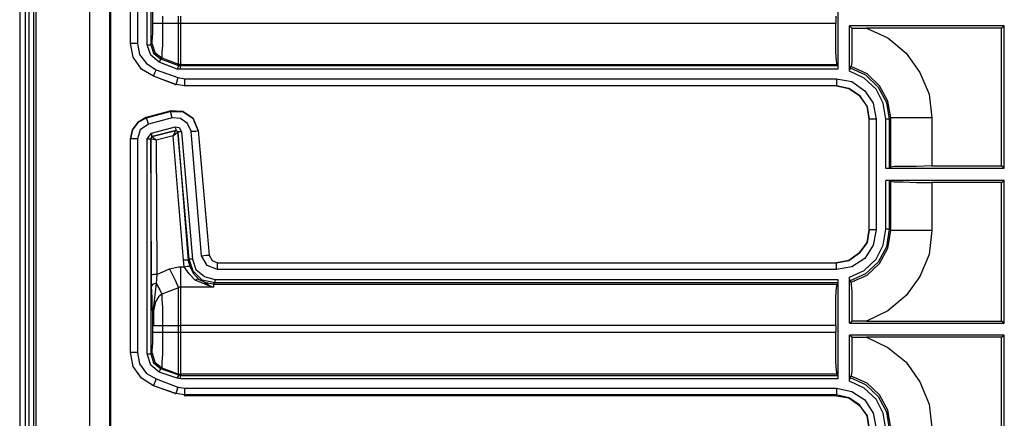
# Model space of a CAD drawing. Extents: x 74 to 114, y -35 to 79.
# Drawn here: x 102 to 108, y -23 to -21 of the extents above; entities that cross this region are included whole.
import ezdxf

# ---------------------------------------------------------------- set-up
doc = ezdxf.new("R2010")
doc.units = 0
doc.header["$MEASUREMENT"] = 0
doc.layers.add('3', color=3, linetype='CONTINUOUS')

msp = doc.modelspace()

# ---------------------------------------------------------------- linework, layer by layer
at = {"layer": '3'}
for p, q in [((102.3099, 6.2701), (102.3099, -35.2299)), ((102.3414, 6.2701), (102.3414, -35.2299)), ((102.3611, 6.2701), (102.3611, -35.2299)), ((102.3887, 6.2701), (102.3887, -35.2299)), ((102.4005, 6.2701), (102.4005, -35.2299)), ((102.7036, 6.2386), (102.7036, -35.2023)), ((102.8178, 6.1284), (102.8178, -35.0882)), ((102.8257, -35.0803), (102.8257, 6.1205)), ((102.9359, -20.9897), (102.9359, -19.7811)), ((102.9359, -20.9897), (102.9359, -19.7811)), ((102.9753, -19.7811), (102.9753, -20.9897)), ((103.0304, -20.9976), (103.0304, -19.7771)), ((103.0501, -19.7771), (103.0501, -20.9976)), ((106.932, -20.5724), (106.932, -21.1354)), ((103.0619, -20.8756), (103.0619, -20.785)), ((103.117, -20.8362), (103.117, -20.8756)), ((103.2076, -20.8756), (103.2076, -20.8362)), ((103.2194, -20.8362), (103.2194, -20.8756)), ((106.9202, -20.8362), (106.9202, -20.8756)), ((103.0619, -20.8756), (103.0776, -20.8756)), ((103.0619, -20.9346), (103.0619, -20.8756)), ((103.0776, -20.8756), (103.117, -20.8756)), ((103.117, -20.8756), (103.2076, -20.8756)), ((103.117, -20.8756), (103.117, -20.9425)), ((103.2076, -20.8756), (103.2154, -20.8756)), ((103.2076, -20.9622), (103.2076, -20.8756)), ((103.2154, -20.8756), (103.2194, -20.8756)), ((103.2194, -20.8756), (106.9202, -20.8756)), ((103.2194, -20.8756), (103.2194, -20.9622)), ((106.9202, -20.9622), (106.9202, -20.8756)), ((107.8729, -20.8913), (106.9989, -20.8913)), ((107.0107, -20.9031), (106.9989, -20.8913)), ((106.9989, -21.1472), (106.9989, -20.8913)), ((107.0107, -20.9031), (107.0934, -20.9031)), ((107.0107, -20.9031), (107.0107, -20.9819)), ((107.8572, -20.9031), (107.0934, -20.9031)), ((107.0934, -20.9031), (107.2154, -20.9582)), ((107.8572, -20.9031), (107.8729, -20.8913)), ((107.8572, -21.6827), (107.8572, -20.9031)), ((107.8729, -21.6945), (107.8729, -20.8913)), ((103.058, -20.9779), (103.0619, -20.9346)), ((103.117, -20.9425), (103.117, -20.9976)), ((103.2076, -21.037), (103.2076, -20.9622)), ((103.2194, -20.9622), (103.2194, -21.037)), ((106.9202, -21.037), (106.9202, -20.9622)), ((107.2154, -20.9582), (107.3178, -21.0449)), ((102.9477, -20.9897), (102.9359, -20.9897)), ((102.9517, -21.0685), (102.9359, -20.9897)), ((102.9753, -20.9897), (102.9477, -20.9897)), ((102.9753, -20.9897), (102.9871, -21.0527)), ((103.0304, -20.9976), (103.0422, -20.9976)), ((103.0501, -21.0567), (103.0304, -20.9976)), ((103.0422, -20.9976), (103.0501, -20.9976)), ((103.0501, -20.9976), (103.058, -20.9937)), ((103.0501, -20.9976), (103.0658, -21.0449)), ((103.058, -20.9937), (103.058, -20.9779)), ((103.058, -20.9937), (103.0737, -21.0409)), ((103.117, -20.9976), (103.1131, -21.0449)), ((107.0107, -20.9819), (107.0107, -21.0488)), ((102.9989, -21.1354), (102.9517, -21.0685)), ((102.9871, -21.0527), (103.0265, -21.1039)), ((103.0973, -21.096), (103.0501, -21.0567)), ((103.0658, -21.0449), (103.1052, -21.0764)), ((103.0737, -21.0409), (103.1131, -21.0724)), ((103.1131, -21.0724), (103.1052, -21.0764)), ((103.1052, -21.0842), (103.1052, -21.0764)), ((103.1052, -21.0764), (103.2076, -21.1157)), ((103.1131, -21.0449), (103.1131, -21.0685)), ((103.1131, -21.0685), (103.1131, -21.0724)), ((103.1131, -21.0724), (103.2076, -21.1078)), ((103.2076, -21.0882), (103.2076, -21.037)), ((103.2194, -21.037), (103.2194, -21.0882)), ((106.9241, -21.0882), (106.9202, -21.037)), ((107.0107, -21.0488), (107.0107, -21.096)), ((107.3178, -21.0449), (107.3965, -21.1551)), ((103.0658, -21.1748), (102.9989, -21.1354)), ((103.0265, -21.1039), (103.0816, -21.1393)), ((103.0816, -21.1393), (103.0698, -21.163)), ((103.0816, -21.1393), (103.2036, -21.1827)), ((103.0973, -21.096), (103.1052, -21.0842)), ((103.1997, -21.1354), (103.0973, -21.096)), ((103.1997, -21.1354), (103.2076, -21.1197)), ((103.2194, -21.1354), (103.1997, -21.1354)), ((103.2076, -21.1078), (103.2076, -21.0882)), ((103.2076, -21.1078), (103.2154, -21.1078)), ((103.2076, -21.1157), (103.2076, -21.1078)), ((103.2076, -21.1157), (103.2194, -21.1157)), ((103.2076, -21.1197), (103.2076, -21.1157)), ((103.2154, -21.1078), (103.2194, -21.1118)), ((103.2194, -21.0882), (103.2194, -21.1118)), ((106.928, -21.1118), (103.2194, -21.1118)), ((103.2194, -21.1118), (103.2194, -21.1157)), ((103.2194, -21.1236), (103.2194, -21.1157)), ((103.2194, -21.1157), (106.932, -21.1157)), ((103.2194, -21.1354), (103.2194, -21.1236)), ((106.932, -21.1354), (103.2194, -21.1354)), ((106.928, -21.1118), (106.9241, -21.0882)), ((106.932, -21.1157), (106.928, -21.1118)), ((106.932, -21.1157), (106.932, -21.1354)), ((106.9989, -21.1393), (107.0028, -21.1354)), ((106.9989, -21.1472), (106.9989, -21.1393)), ((107.0028, -21.1275), (107.0068, -21.1197)), ((107.0028, -21.1275), (107.0894, -21.1669)), ((107.0028, -21.1315), (107.0028, -21.1275)), ((107.0028, -21.1354), (107.0028, -21.1315)), ((107.0107, -21.096), (107.0068, -21.1197)), ((107.0973, -21.163), (107.0068, -21.1197)), ((103.0698, -21.163), (103.0658, -21.1748)), ((103.1879, -21.222), (103.0658, -21.1748)), ((103.1918, -21.222), (103.0658, -21.1748)), ((103.2036, -21.1827), (103.1957, -21.2102)), ((103.2036, -21.1827), (103.243, -21.1905)), ((103.243, -21.2181), (103.243, -21.1905)), ((103.243, -21.1905), (106.9241, -21.1905)), ((106.9241, -21.1905), (106.9241, -21.2181)), ((106.9241, -21.1905), (107.0107, -21.2063)), ((107.0816, -21.1866), (106.9989, -21.1472)), ((107.1485, -21.2496), (107.0816, -21.1866)), ((107.0894, -21.1669), (107.1603, -21.2378)), ((107.1682, -21.2299), (107.0973, -21.163)), ((107.3965, -21.1551), (107.4477, -21.2771)), ((103.1879, -21.222), (103.1918, -21.222)), ((103.1957, -21.2102), (103.1918, -21.222)), ((103.243, -21.2299), (103.1918, -21.222)), ((106.9241, -21.2299), (103.2391, -21.2299)), ((103.243, -21.2299), (103.2391, -21.2299)), ((103.243, -21.2299), (103.243, -21.2181)), ((106.9241, -21.2299), (103.243, -21.2299)), ((106.9241, -21.2181), (106.9241, -21.2299)), ((106.9241, -21.2299), (106.995, -21.2456)), ((106.995, -21.2456), (106.9241, -21.2299)), ((106.995, -21.2456), (107.054, -21.285)), ((107.054, -21.285), (106.995, -21.2456)), ((107.0107, -21.2063), (107.0855, -21.2575)), ((107.1879, -21.3283), (107.1485, -21.2496)), ((107.1603, -21.2378), (107.2076, -21.3244)), ((107.2154, -21.3165), (107.1682, -21.2299)), ((107.054, -21.285), (107.0973, -21.348)), ((107.0973, -21.3441), (107.054, -21.285)), ((107.0855, -21.2575), (107.1328, -21.3283)), ((107.4477, -21.2771), (107.4635, -21.411)), ((107.1091, -21.4189), (107.0973, -21.3441)), ((107.0973, -21.348), (107.1091, -21.4189)), ((107.1328, -21.3283), (107.1485, -21.4189)), ((107.2036, -21.4189), (107.1879, -21.3283)), ((107.2076, -21.3244), (107.2233, -21.4189)), ((107.2312, -21.411), (107.2154, -21.3165)), ((103.0265, -21.4071), (102.9792, -21.4346)), ((102.9792, -21.4346), (103.0265, -21.411)), ((103.0265, -21.4071), (103.1603, -21.3716)), ((103.0265, -21.411), (103.1603, -21.3756)), ((103.0265, -21.4071), (103.0265, -21.411)), ((103.0304, -21.4228), (103.0265, -21.411)), ((103.1721, -21.411), (103.0383, -21.4464)), ((103.1603, -21.3756), (103.1603, -21.3716)), ((103.2312, -21.3756), (103.1603, -21.3716)), ((103.1643, -21.3834), (103.1603, -21.3756)), ((103.1603, -21.3756), (103.2312, -21.3756)), ((103.1721, -21.411), (103.1643, -21.3834)), ((103.2194, -21.4149), (103.1721, -21.411)), ((103.2587, -21.4425), (103.2194, -21.4149)), ((103.2312, -21.3756), (103.2902, -21.4149)), ((103.2902, -21.4149), (103.2312, -21.3756)), ((103.2902, -21.4149), (103.3178, -21.4819)), ((103.3178, -21.4819), (103.2902, -21.4149)), ((107.2312, -21.411), (107.2233, -21.4189)), ((107.2312, -21.6905), (107.2312, -21.411)), ((107.2509, -21.411), (107.2312, -21.411)), ((107.302, -21.411), (107.2509, -21.411)), ((107.3769, -21.411), (107.302, -21.411)), ((107.4635, -21.411), (107.3769, -21.411)), ((107.4635, -21.411), (107.4635, -21.6827)), ((102.9792, -21.4346), (102.9477, -21.4779)), ((102.9477, -21.4779), (102.9792, -21.4346)), ((103.0383, -21.4464), (102.991, -21.4779)), ((103.0383, -21.4464), (103.0304, -21.4228)), ((103.054, -21.4976), (103.1879, -21.4622)), ((103.1879, -21.4622), (103.1918, -21.4779)), ((103.1879, -21.4622), (103.2115, -21.4661)), ((103.2115, -21.4661), (103.2233, -21.4897)), ((103.2784, -21.4858), (103.2587, -21.4425)), ((107.1091, -22.0449), (107.1091, -21.4189)), ((107.1091, -22.0449), (107.1091, -21.4189)), ((107.1209, -21.4189), (107.1091, -21.4189)), ((107.1485, -21.4189), (107.1209, -21.4189)), ((107.1485, -21.4189), (107.1485, -22.0449)), ((107.2154, -21.4189), (107.2036, -21.4189)), ((107.2036, -21.6945), (107.2036, -21.4189)), ((107.2233, -21.4189), (107.2154, -21.4189)), ((107.2233, -21.4189), (107.2233, -21.6945)), ((102.9477, -21.4779), (102.9359, -21.5291)), ((102.9359, -21.5291), (102.9477, -21.4779)), ((102.991, -21.4779), (102.9753, -21.5291)), ((103.0304, -21.5291), (103.054, -21.4976)), ((103.058, -21.5173), (103.0501, -21.5291)), ((103.054, -21.5212), (103.0501, -21.5291)), ((103.0501, -21.5291), (103.054, -21.5212)), ((103.054, -21.4976), (103.054, -21.5134)), ((103.054, -21.5134), (103.058, -21.5173)), ((103.058, -21.5173), (103.054, -21.5212)), ((103.054, -21.5212), (103.058, -21.5173)), ((103.058, -21.5173), (103.1918, -21.4819)), ((103.1918, -21.4819), (103.058, -21.5173)), ((103.0816, -21.537), (103.058, -21.5173)), ((103.1761, -21.5134), (103.0816, -21.537)), ((103.1761, -21.5134), (103.1918, -21.4819)), ((103.1761, -21.5134), (103.2036, -21.4897)), ((103.2351, -22.2141), (103.1761, -21.5134)), ((103.1918, -21.4779), (103.1918, -21.4819)), ((103.1918, -21.4819), (103.1997, -21.4858)), ((103.1997, -21.4858), (103.1918, -21.4819)), ((103.2036, -21.4897), (103.1918, -21.4819)), ((103.2036, -21.4897), (103.1997, -21.4858)), ((103.1997, -21.4858), (103.2036, -21.4897)), ((103.2115, -21.4897), (103.2036, -21.4897)), ((103.2036, -21.4897), (103.2627, -22.2181)), ((103.2666, -22.2102), (103.2036, -21.4897)), ((103.2233, -21.4897), (103.2115, -21.4897)), ((103.2233, -21.4897), (103.2863, -22.2102)), ((103.2784, -21.4858), (103.306, -21.4858)), ((103.3375, -22.1905), (103.2784, -21.4858)), ((103.306, -21.4858), (103.3178, -21.4819)), ((103.3178, -21.4819), (103.3808, -22.1866)), ((103.3178, -21.4819), (103.3808, -22.1866)), ((102.9359, -22.7378), (102.9359, -21.5291)), ((102.9359, -22.7378), (102.9359, -21.5291)), ((102.9477, -21.5291), (102.9359, -21.5291)), ((102.9753, -21.5291), (102.9477, -21.5291)), ((102.9753, -21.5291), (102.9753, -22.7378)), ((103.0304, -21.5291), (103.0422, -21.5291)), ((103.0304, -22.7456), (103.0304, -21.5291)), ((103.0422, -21.5291), (103.0501, -21.5291)), ((103.0816, -21.537), (103.0501, -21.5291)), ((103.054, -22.3008), (103.0501, -21.5291)), ((103.0501, -21.5291), (103.0501, -22.7456)), ((103.0816, -21.537), (103.0855, -22.2968)), ((107.2036, -21.6945), (107.8729, -21.6945)), ((107.2036, -21.6945), (107.2233, -21.6945)), ((107.2233, -21.6945), (107.2312, -21.6905)), ((107.2509, -21.6866), (107.2312, -21.6905)), ((107.302, -21.6866), (107.2509, -21.6866)), ((107.3769, -21.6866), (107.302, -21.6866)), ((107.4635, -21.6827), (107.3769, -21.6866)), ((107.4635, -21.6827), (107.8572, -21.6827)), ((107.8729, -21.6945), (107.8572, -21.6827)), ((107.8729, -21.7653), (107.2036, -21.7653)), ((107.2233, -21.7653), (107.2036, -21.7653)), ((107.2036, -22.0409), (107.2036, -21.7653)), ((107.2312, -21.7693), (107.2233, -21.7653)), ((107.2233, -21.7653), (107.2233, -22.0409)), ((107.2312, -22.0488), (107.2312, -21.7693)), ((107.2312, -21.7693), (107.2509, -21.7732)), ((107.2509, -21.7732), (107.302, -21.7732)), ((107.302, -21.7732), (107.3769, -21.7771)), ((107.3769, -21.7771), (107.4635, -21.7771)), ((107.8572, -21.7771), (107.4635, -21.7771)), ((107.4635, -21.7771), (107.4635, -22.0488)), ((107.8572, -21.7771), (107.8729, -21.7653)), ((107.8572, -22.5606), (107.8572, -21.7771)), ((107.8729, -22.5724), (107.8729, -21.7653)), ((107.0973, -22.1157), (107.1091, -22.0449)), ((107.1091, -22.0449), (107.0973, -22.1157)), ((107.1209, -22.0449), (107.1091, -22.0449)), ((107.1485, -22.0449), (107.1209, -22.0449)), ((107.1485, -22.0449), (107.1328, -22.1315)), ((107.1879, -22.1315), (107.2036, -22.0409)), ((107.2154, -22.0409), (107.2036, -22.0409)), ((107.2233, -22.0409), (107.2076, -22.1393)), ((107.2233, -22.0409), (107.2154, -22.0409)), ((107.2154, -22.1472), (107.2312, -22.0488)), ((107.2233, -22.0409), (107.2312, -22.0488)), ((107.2509, -22.0488), (107.2312, -22.0488)), ((107.302, -22.0488), (107.2509, -22.0488)), ((107.3769, -22.0488), (107.302, -22.0488)), ((107.4635, -22.0488), (107.3769, -22.0488)), ((107.4635, -22.0488), (107.4477, -22.1827)), ((107.054, -22.1748), (107.0973, -22.1157)), ((107.0973, -22.1157), (107.054, -22.1748)), ((107.1328, -22.1315), (107.0855, -22.2063)), ((107.1485, -22.2102), (107.1879, -22.1315)), ((107.2076, -22.1393), (107.1603, -22.226)), ((103.3375, -22.1905), (103.365, -22.1866)), ((103.369, -22.2456), (103.3375, -22.1905)), ((103.365, -22.1866), (103.3808, -22.1866)), ((103.3808, -22.1866), (103.3965, -22.2181)), ((103.3808, -22.1866), (103.3965, -22.2181)), ((106.995, -22.2181), (107.054, -22.1748)), ((107.054, -22.1748), (106.995, -22.2181)), ((107.1682, -22.2338), (107.2154, -22.1472)), ((107.4477, -22.1827), (107.3965, -22.3086)), ((103.2351, -22.2141), (103.2548, -22.2141)), ((103.2391, -22.2535), (103.2351, -22.2141)), ((103.2391, -22.2535), (103.2587, -22.2496)), ((103.2548, -22.2141), (103.2627, -22.2181)), ((103.2587, -22.2496), (103.2706, -22.2496)), ((103.2627, -22.2181), (103.2666, -22.2102)), ((103.2627, -22.2181), (103.2706, -22.2496)), ((103.2745, -22.2102), (103.2666, -22.2102)), ((103.2902, -22.2771), (103.2666, -22.2102)), ((103.2706, -22.2496), (103.2902, -22.289)), ((103.2863, -22.2102), (103.2745, -22.2102)), ((103.2863, -22.2102), (103.306, -22.2693)), ((103.428, -22.2693), (103.369, -22.2456)), ((103.3965, -22.2181), (103.428, -22.2299)), ((103.3965, -22.2181), (103.428, -22.2299)), ((103.428, -22.2299), (106.9241, -22.2299)), ((103.428, -22.2299), (106.9241, -22.2299)), ((103.428, -22.2417), (103.428, -22.2299)), ((103.428, -22.2693), (103.428, -22.2417)), ((106.9241, -22.2299), (106.995, -22.2181)), ((106.995, -22.2181), (106.9241, -22.2299)), ((106.9241, -22.2417), (106.9241, -22.2299)), ((106.9241, -22.2693), (106.9241, -22.2417)), ((107.0855, -22.2063), (107.0107, -22.2535)), ((107.0816, -22.2732), (107.1485, -22.2102)), ((107.1603, -22.226), (107.0894, -22.2929)), ((107.0973, -22.3008), (107.1682, -22.2338)), ((103.0658, -22.2968), (103.054, -22.3008)), ((103.054, -22.3598), (103.054, -22.3008)), ((103.0855, -22.2968), (103.0658, -22.2968)), ((103.0855, -22.2968), (103.0816, -22.348)), ((103.0855, -22.2968), (103.1564, -22.2653)), ((103.1564, -22.2653), (103.2076, -22.2535)), ((103.1564, -22.2653), (103.1879, -22.3283)), ((103.2076, -22.2535), (103.2194, -22.2535)), ((103.2194, -22.2535), (103.2194, -22.3204)), ((103.2194, -22.2535), (103.2391, -22.2535)), ((103.2666, -22.2929), (103.2391, -22.2535)), ((103.302, -22.3283), (103.2666, -22.2929)), ((103.3414, -22.3283), (103.2902, -22.2771)), ((103.2902, -22.289), (103.3217, -22.3244)), ((103.306, -22.2693), (103.3532, -22.3086)), ((106.9241, -22.2693), (103.428, -22.2693)), ((107.0107, -22.2535), (106.9241, -22.2693)), ((106.9989, -22.3126), (107.0816, -22.2732)), ((107.0894, -22.2929), (107.0028, -22.3323)), ((107.0068, -22.3401), (107.0973, -22.3008)), ((103.0619, -22.3519), (103.054, -22.3598)), ((103.058, -22.4307), (103.054, -22.3598)), ((103.0816, -22.348), (103.0619, -22.3519)), ((103.0816, -22.348), (103.0737, -22.411)), ((103.0816, -22.348), (103.1013, -22.3834)), ((103.1879, -22.3283), (103.2076, -22.3716)), ((103.2194, -22.3204), (103.2194, -22.3677)), ((103.302, -22.3283), (103.3139, -22.3204)), ((103.3887, -22.3638), (103.302, -22.3283)), ((103.3139, -22.3204), (103.3217, -22.3244)), ((103.3611, -22.3441), (103.3217, -22.3244)), ((103.4123, -22.3441), (103.3414, -22.3283)), ((103.3532, -22.3086), (103.4123, -22.3244)), ((103.3532, -22.3401), (103.3926, -22.3638)), ((103.4044, -22.3519), (103.3611, -22.3441)), ((103.4123, -22.3441), (103.4044, -22.3519)), ((103.4044, -22.3519), (103.4044, -22.3677)), ((103.4044, -22.3519), (106.928, -22.3519)), ((103.4123, -22.3244), (103.4123, -22.3362)), ((103.4123, -22.3244), (106.932, -22.3244)), ((103.4123, -22.3362), (103.4123, -22.3441)), ((106.932, -22.3441), (103.4123, -22.3441)), ((106.9241, -22.3716), (106.928, -22.3519)), ((106.932, -22.3441), (106.928, -22.3519)), ((106.932, -22.3244), (106.932, -22.3441)), ((106.932, -22.3244), (106.932, -22.8874)), ((106.9989, -22.3165), (106.9989, -22.3126)), ((106.9989, -22.5724), (106.9989, -22.3126)), ((106.9989, -22.3244), (106.9989, -22.3165)), ((107.0028, -22.3283), (106.9989, -22.3244)), ((107.0028, -22.3323), (107.0028, -22.3283)), ((107.0068, -22.3401), (107.0028, -22.3323)), ((107.0068, -22.3401), (107.0068, -22.3559)), ((107.0068, -22.3559), (107.0107, -22.3953)), ((107.3965, -22.3086), (107.3178, -22.4149)), ((103.0737, -22.411), (103.0619, -22.5094)), ((103.1131, -22.4071), (103.0934, -22.4228)), ((103.1013, -22.3834), (103.1131, -22.4071)), ((103.2076, -22.3716), (103.1131, -22.4071)), ((103.1131, -22.4071), (103.1131, -22.4346)), ((103.2115, -22.3677), (103.2076, -22.3716)), ((103.2076, -22.4189), (103.2076, -22.3716)), ((103.2194, -22.3677), (103.2115, -22.3677)), ((103.4044, -22.3677), (103.2194, -22.3677)), ((103.2194, -22.3677), (103.2194, -22.4149)), ((103.2194, -22.4149), (103.2194, -22.4937)), ((103.4044, -22.3677), (103.3887, -22.3638)), ((103.3926, -22.3638), (103.4044, -22.3677)), ((106.9202, -22.4228), (106.9241, -22.3716)), ((107.0107, -22.3953), (107.0107, -22.4543)), ((107.3178, -22.4149), (107.2154, -22.5016)), ((103.058, -22.4701), (103.058, -22.4307)), ((103.0619, -22.5134), (103.058, -22.4701)), ((103.0776, -22.4504), (103.0658, -22.5016)), ((103.0934, -22.4228), (103.0776, -22.4504)), ((103.1131, -22.4346), (103.117, -22.4858)), ((103.2076, -22.4976), (103.2076, -22.4189)), ((106.9202, -22.4976), (106.9202, -22.4228)), ((107.0107, -22.4543), (107.0107, -22.5291)), ((103.0619, -22.5094), (103.0619, -22.533)), ((103.0619, -22.537), (103.0619, -22.5134)), ((103.0658, -22.5016), (103.0658, -22.5842)), ((103.117, -22.4858), (103.117, -22.5488)), ((103.2076, -22.5842), (103.2076, -22.4976)), ((103.2194, -22.4937), (103.2194, -22.5842)), ((106.9202, -22.5842), (106.9202, -22.4976)), ((107.0107, -22.5291), (107.0107, -22.5606)), ((107.2154, -22.5016), (107.0934, -22.5606)), ((103.0619, -22.533), (103.0619, -22.537)), ((103.0619, -22.533), (103.0658, -22.5764)), ((103.0619, -22.5606), (103.0619, -22.537)), ((103.0619, -22.6236), (103.0619, -22.537)), ((103.0658, -22.5803), (103.0619, -22.5606)), ((103.0658, -22.5764), (103.0658, -22.5803)), ((103.0658, -22.5803), (103.0658, -22.5842)), ((103.0658, -22.5842), (103.0658, -22.5803)), ((103.0658, -22.5842), (103.0855, -22.5842)), ((103.0855, -22.5842), (103.117, -22.5842)), ((103.117, -22.5488), (103.117, -22.5842)), ((103.117, -22.5842), (103.2076, -22.5842)), ((103.117, -22.5842), (103.117, -22.6236)), ((103.2076, -22.6236), (103.2076, -22.5842)), ((103.2076, -22.5842), (103.2154, -22.5842)), ((103.2154, -22.5842), (103.2194, -22.5842)), ((106.9202, -22.5842), (103.2194, -22.5842)), ((103.2194, -22.5842), (103.2194, -22.6236)), ((106.9202, -22.5842), (106.9202, -22.6236)), ((106.9989, -22.5724), (107.0107, -22.5606)), ((106.9989, -22.5724), (107.8729, -22.5724)), ((107.0934, -22.5606), (107.0107, -22.5606)), ((107.0934, -22.5606), (107.8572, -22.5606)), ((107.8729, -22.5724), (107.8572, -22.5606)), ((103.0619, -22.6827), (103.0619, -22.6236)), ((103.0619, -22.6236), (103.0776, -22.6236)), ((103.0776, -22.6236), (103.117, -22.6236)), ((103.117, -22.6236), (103.2076, -22.6236)), ((103.117, -22.6236), (103.117, -22.6905)), ((103.2076, -22.6236), (103.2154, -22.6236)), ((103.2076, -22.7141), (103.2076, -22.6236)), ((103.2154, -22.6236), (103.2194, -22.6236)), ((103.2194, -22.6236), (106.9202, -22.6236)), ((103.2194, -22.6236), (103.2194, -22.7141)), ((106.9202, -22.7141), (106.9202, -22.6236)), ((107.8729, -22.6393), (106.9989, -22.6393)), ((107.0107, -22.6512), (106.9989, -22.6393)), ((106.9989, -22.8992), (106.9989, -22.6393)), ((107.8572, -22.6512), (107.8729, -22.6393)), ((107.8729, -23.4464), (107.8729, -22.6393)), ((103.058, -22.726), (103.0619, -22.6827)), ((103.117, -22.6905), (103.117, -22.7496)), ((107.0107, -22.6512), (107.0934, -22.6512)), ((107.0107, -22.6512), (107.0107, -22.7299)), ((107.8572, -22.6512), (107.0934, -22.6512)), ((107.0934, -22.6512), (107.2154, -22.7102)), ((107.8572, -23.4346), (107.8572, -22.6512)), ((102.9477, -22.7378), (102.9359, -22.7378)), ((102.9517, -22.8165), (102.9359, -22.7378)), ((102.9753, -22.7378), (102.9477, -22.7378)), ((102.9753, -22.7378), (102.9871, -22.8008)), ((103.0304, -22.7456), (103.0422, -22.7456)), ((103.0501, -22.8086), (103.0304, -22.7456)), ((103.0422, -22.7456), (103.0501, -22.7456)), ((103.0501, -22.7456), (103.058, -22.7417)), ((103.0501, -22.7456), (103.0658, -22.7968)), ((103.058, -22.7417), (103.058, -22.726)), ((103.058, -22.7417), (103.0737, -22.7929)), ((103.117, -22.7496), (103.1131, -22.7929)), ((103.2076, -22.789), (103.2076, -22.7141)), ((103.2194, -22.7141), (103.2194, -22.789)), ((106.9202, -22.789), (106.9202, -22.7141)), ((107.0107, -22.7299), (107.0107, -22.7968)), ((107.2154, -22.7102), (107.3178, -22.7929)), ((102.9871, -22.8008), (103.0265, -22.8559)), ((103.0658, -22.7968), (103.1052, -22.8283)), ((103.0737, -22.7929), (103.1131, -22.8244)), ((103.1131, -22.7929), (103.1131, -22.8165)), ((103.2076, -22.8362), (103.2076, -22.789)), ((103.2194, -22.789), (103.2194, -22.8401)), ((106.9241, -22.8401), (106.9202, -22.789)), ((107.0107, -22.7968), (107.0107, -22.8441)), ((107.3178, -22.7929), (107.3965, -22.9031)), ((102.9989, -22.8834), (102.9517, -22.8165)), ((103.0265, -22.8559), (103.0816, -22.8874)), ((103.0973, -22.848), (103.0501, -22.8086)), ((103.0973, -22.848), (103.1052, -22.8323)), ((103.1997, -22.8834), (103.0973, -22.848)), ((103.1131, -22.8244), (103.1052, -22.8283)), ((103.1052, -22.8323), (103.1052, -22.8283)), ((103.1052, -22.8283), (103.2076, -22.8638)), ((103.1131, -22.8165), (103.1131, -22.8244)), ((103.1131, -22.8244), (103.2076, -22.8598)), ((103.2076, -22.8598), (103.2076, -22.8362)), ((103.2076, -22.8598), (103.2154, -22.8598)), ((103.2076, -22.8638), (103.2076, -22.8598)), ((103.2076, -22.8638), (103.2194, -22.8677)), ((103.2076, -22.8716), (103.2076, -22.8638)), ((103.2154, -22.8598), (103.2194, -22.8598)), ((103.2194, -22.8401), (103.2194, -22.8598)), ((106.928, -22.8598), (103.2194, -22.8598)), ((103.2194, -22.8598), (103.2194, -22.8677)), ((106.928, -22.8598), (106.9241, -22.8401)), ((106.932, -22.8677), (106.928, -22.8598)), ((107.0107, -22.8441), (107.0068, -22.8677)), ((103.0658, -22.9267), (102.9989, -22.8834)), ((103.0698, -22.9149), (103.0658, -22.9267)), ((103.0816, -22.8874), (103.0698, -22.9149)), ((103.0816, -22.8874), (103.2036, -22.9346)), ((103.1997, -22.8834), (103.2076, -22.8716)), ((103.2194, -22.8874), (103.1997, -22.8834)), ((103.2194, -22.8716), (103.2194, -22.8677)), ((103.2194, -22.8677), (106.932, -22.8677)), ((103.2194, -22.8874), (103.2194, -22.8716)), ((106.932, -22.8874), (103.2194, -22.8874)), ((106.932, -22.8677), (106.932, -22.8874)), ((106.9989, -22.8913), (107.0028, -22.8834)), ((106.9989, -22.8992), (106.9989, -22.8913)), ((107.0816, -22.9386), (106.9989, -22.8992)), ((107.0028, -22.8795), (107.0068, -22.8716)), ((107.0028, -22.8795), (107.0894, -22.9189)), ((107.0028, -22.8834), (107.0028, -22.8795)), ((107.0068, -22.8677), (107.0068, -22.8716)), ((107.0973, -22.911), (107.0068, -22.8716)), ((107.0894, -22.9189), (107.1603, -22.9858)), ((107.1682, -22.9779), (107.0973, -22.911)), ((107.3965, -22.9031), (107.4477, -23.0291)), ((103.1879, -22.9701), (103.0658, -22.9267)), ((103.1918, -22.9701), (103.0658, -22.9267)), ((103.1879, -22.9701), (103.1918, -22.9701)), ((103.1957, -22.9582), (103.1918, -22.9701)), ((103.243, -22.9779), (103.1918, -22.9701)), ((103.2036, -22.9346), (103.1957, -22.9582)), ((103.2036, -22.9346), (103.243, -22.9386)), ((103.243, -22.9661), (103.243, -22.9386)), ((103.243, -22.9386), (106.9241, -22.9386)), ((103.243, -22.9779), (103.243, -22.9661)), ((106.9241, -22.9386), (106.9241, -22.9661)), ((106.9241, -22.9386), (107.0107, -22.9582)), ((106.9241, -22.9661), (106.9241, -22.9779)), ((107.0107, -22.9582), (107.0855, -23.0055)), ((107.1485, -23.0016), (107.0816, -22.9386)), ((103.243, -22.9779), (103.2391, -22.9819)), ((106.9241, -22.9819), (103.2391, -22.9819)), ((106.9241, -22.9779), (103.243, -22.9779)), ((106.9241, -22.9819), (106.9241, -22.9779)), ((106.995, -22.9937), (106.9241, -22.9779)), ((106.9241, -22.9819), (106.995, -22.9937)), ((106.995, -22.9937), (107.054, -23.037)), ((107.054, -23.033), (106.995, -22.9937)), ((107.0855, -23.0055), (107.1328, -23.0803)), ((107.1879, -23.0803), (107.1485, -23.0016)), ((107.1603, -22.9858), (107.2076, -23.0724)), ((107.2154, -23.0645), (107.1682, -22.9779)), ((107.4477, -23.0291), (107.4635, -23.163)), ((107.0973, -23.096), (107.054, -23.033)), ((107.054, -23.037), (107.0973, -23.096)), ((107.1328, -23.0803), (107.1485, -23.1669)), ((107.2036, -23.1708), (107.1879, -23.0803)), ((107.2076, -23.0724), (107.2233, -23.1708)), ((107.2312, -23.163), (107.2154, -23.0645)), ((107.0973, -23.096), (107.1091, -23.1669)), ((107.1091, -23.1669), (107.0973, -23.096))]:
    msp.add_line(p, q, dxfattribs=at)

doc.saveas('drawing.dxf')
